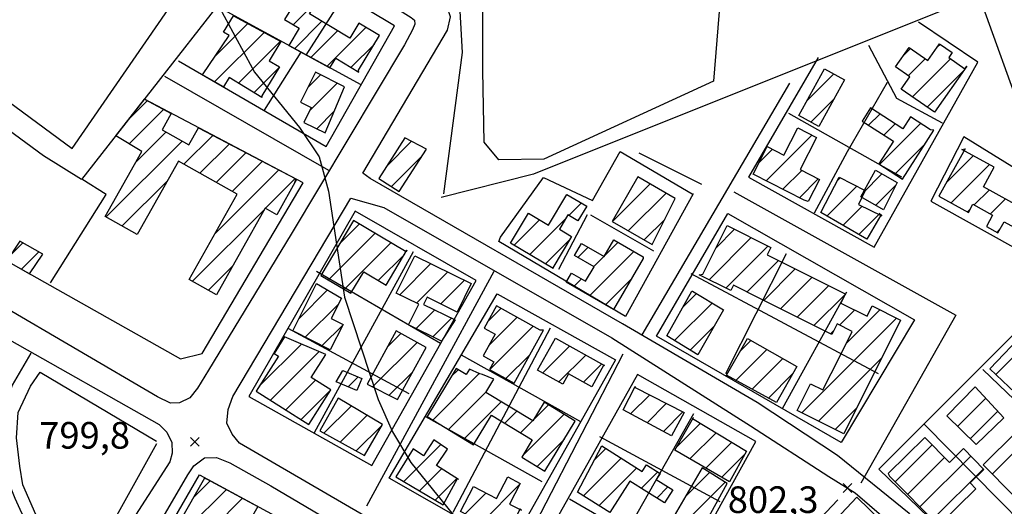
# Model space of a CAD drawing. Extents: x 346926 to 355057, y 6362477 to 6369521.
# Drawn here: x 349157 to 349434, y 6365534 to 6365672 of the extents above; entities that cross this region are included whole.
import ezdxf

# ---------------------------------------------------------------- set-up
doc = ezdxf.new("R2010")
doc.units = 0
doc.header["$MEASUREMENT"] = 0
doc.linetypes.add('T01', pattern=[10000, 10000])
for name, color, linetype in [('ACHURADO_CONSTRUCCION', 9, 'CONTINUOUS'), ('AREAS_VERDES', 62, 'CONTINUOUS'), ('CAMINO_PRINCIPAL', 1, 'CONTINUOUS'), ('CONSTRUCCION', 243, 'CONTINUOUS'), ('COTAS_DE_ELEVACION', 7, 'CONTINUOUS'), ('CURVA_DE_NIVEL_INDICE', 23, 'CONTINUOUS'), ('HUELLA', 222, 'CONTINUOUS'), ('SUBDIVISION_PREDIAL', 171, 'CONTINUOUS')]:
    doc.layers.add(name, color=color, linetype=linetype)

# ---------------------------------------------------------------- blocks, each defined once
blk = doc.blocks.new('COD010', base_point=(349873.95, 6367703.79))
at = {"layer": 'COTAS_DE_ELEVACION'}
for p, q in [((349872.7, 6367702.54), (349875.2, 6367705.04)), ((349872.7, 6367705.04), (349875.2, 6367702.54))]:
    blk.add_line(p, q, dxfattribs=at)

msp = doc.modelspace()

# ---------------------------------------------------------------- linework, layer by layer
at = {"layer": 'ACHURADO_CONSTRUCCION', "linetype": 'T01'}
for points in [[(349233.82, 6365670.16), (349240.76, 6365677.1)], [(349211.74, 6365661.21), (349221.03, 6365670.51)], [(349234.13, 6365663.4), (349241.88, 6365671.15)], [(349243.29, 6365658.42), (349254.27, 6365669.4)], [(349211.65, 6365654.06), (349225.61, 6365668.02)], [(349238.71, 6365660.91), (349246.29, 6365668.49)], [(349218.34, 6365653.68), (349230.19, 6365665.53)], [(349250.12, 6365658.17), (349256.65, 6365664.7)], [(349415.36, 6365664.02), (349416.04, 6365664.69)], [(349405.56, 6365661.29), (349407.74, 6365663.46)], [(349407.09, 6365655.75), (349411.89, 6365660.55)], [(349408.26, 6365649.85), (349419.01, 6365660.6)], [(349222.75, 6365651.02), (349229.68, 6365657.95)], [(349237.92, 6365652.51), (349241.46, 6365656.05)], [(349378.48, 6365648.67), (349386.11, 6365656.29)], [(349412.42, 6365646.94), (349422.76, 6365657.27)], [(349238.47, 6365645.99), (349246.19, 6365653.7)], [(349187.56, 6365643.66), (349192.64, 6365648.74)], [(349379.59, 6365642.71), (349386.21, 6365649.32)], [(349187.56, 6365636.6), (349197.25, 6365646.29)], [(349240.42, 6365640.86), (349245.33, 6365645.78)], [(349395.92, 6365641.83), (349399.08, 6365645)], [(349399.02, 6365630.8), (349410.55, 6365642.33)], [(349400.23, 6365639.08), (349403.39, 6365642.24)], [(349189.43, 6365631.39), (349197.97, 6365639.93)], [(349203, 6365630.82), (349211.14, 6365638.97)], [(349367.05, 6365626.17), (349379.93, 6365639.05)], [(349181.08, 6365615.97), (349202.49, 6365637.39)], [(349207.52, 6365628.28), (349215.78, 6365636.53)], [(349260.05, 6365630.21), (349267.15, 6365637.31)], [(349403.34, 6365628.05), (349411.76, 6365636.47)], [(349212.05, 6365625.73), (349220.41, 6365634.09)], [(349364.91, 6365631.1), (349368.87, 6365635.05)], [(349417.87, 6365625.69), (349425.41, 6365633.23)], [(349216.58, 6365623.19), (349225.04, 6365631.65)], [(349261.45, 6365624.53), (349269.98, 6365633.06)], [(349419.18, 6365619.93), (349429.97, 6365630.72)], [(349211.72, 6365611.26), (349229.68, 6365629.21)], [(349371.74, 6365623.78), (349377.06, 6365629.11)], [(349394.36, 6365622.8), (349399.67, 6365628.11)], [(349185.61, 6365613.43), (349198.36, 6365626.18)], [(349225.96, 6365618.42), (349234.31, 6365626.78)], [(349323.72, 6365614.67), (349334.34, 6365625.28)], [(349376.42, 6365621.39), (349381.74, 6365626.71)], [(349387.22, 6365626.31), (349387.93, 6365627.01)], [(349397.87, 6365619.23), (349403.69, 6365625.06)], [(349328.21, 6365612.09), (349338.83, 6365622.7)], [(349384.17, 6365616.19), (349392.61, 6365624.63)], [(349425.68, 6365619.36), (349429.88, 6365623.56)], [(349311.44, 6365616.38), (349314.98, 6365619.92)], [(349430.24, 6365616.85), (349434.45, 6365621.05)], [(349205.39, 6365597.86), (349225.76, 6365618.22)], [(349388.65, 6365613.6), (349394.05, 6365618.99)], [(349393.14, 6365611.01), (349398.84, 6365616.72)], [(349423.74, 6365617.42), (349424.54, 6365618.22)], [(349246.77, 6365608.3), (349252.47, 6365614)], [(349296.02, 6365608.02), (349303.2, 6365615.21)], [(349300.44, 6365605.38), (349310.6, 6365615.53)], [(349332.7, 6365609.51), (349338.49, 6365615.29)], [(349243.75, 6365598.21), (349256.91, 6365611.37)], [(349352.94, 6365607.32), (349358.12, 6365612.5)], [(349432.09, 6365611.63), (349432.81, 6365612.35)], [(349154.18, 6365605.23), (349157.6, 6365608.65)], [(349248.18, 6365595.57), (349261.35, 6365608.73)], [(349304.87, 6365602.73), (349311.64, 6365609.5)], [(349321.55, 6365605.08), (349325.33, 6365608.85)], [(349350.95, 6365598.26), (349362.84, 6365610.15)], [(349157.24, 6365601.22), (349162.12, 6365606.11)], [(349257.74, 6365598.06), (349265.12, 6365605.43)], [(349313.99, 6365604.58), (349316.86, 6365607.46)], [(349317.34, 6365593.79), (349329.8, 6365606.26)], [(349355.67, 6365595.9), (349367.56, 6365607.79)], [(349263.79, 6365594.01), (349272.6, 6365602.81)], [(349318.46, 6365601.99), (349321.33, 6365604.86)], [(349361.63, 6365594.8), (349370.55, 6365603.71)], [(349209.92, 6365595.31), (349216.71, 6365602.1)], [(349268.53, 6365591.67), (349277.33, 6365600.48)], [(349366.35, 6365592.44), (349375.26, 6365601.36)], [(349275.37, 6365591.45), (349282.06, 6365598.14)], [(349312.86, 6365596.39), (349314.99, 6365598.52)], [(349321.81, 6365591.2), (349328.93, 6365598.32)], [(349371.06, 6365590.09), (349379.98, 6365599)], [(349235.43, 6365587.35), (349243.47, 6365595.39)], [(349343.51, 6365590.47), (349347.42, 6365594.38)], [(349375.78, 6365587.73), (349384.69, 6365596.65)], [(349341.25, 6365581.14), (349351.84, 6365591.72)], [(349380.49, 6365585.38), (349389.26, 6365594.14)], [(349237.2, 6365582.05), (349246.48, 6365591.33)], [(349268.43, 6365584.5), (349273.68, 6365589.76)], [(349288.54, 6365586.42), (349292.35, 6365590.23)], [(349387.69, 6365585.5), (349391.93, 6365589.74)], [(349389.66, 6365580.4), (349399.07, 6365589.81)], [(349273.16, 6365582.17), (349278.42, 6365587.42)], [(349288.86, 6365579.67), (349296.89, 6365587.7)], [(349377.1, 6365560.77), (349403.78, 6365587.45)], [(349241.9, 6365579.68), (349247.84, 6365585.61)], [(349289.2, 6365572.94), (349301.43, 6365585.16)], [(349345.63, 6365578.45), (349352.48, 6365585.29)], [(349385.21, 6365583.02), (349386.16, 6365583.97)], [(349256.13, 6365568.06), (349268.69, 6365580.63)], [(349260.38, 6365579.39), (349264.13, 6365583.14)], [(349359.71, 6365578.13), (349362.72, 6365581.14)], [(349431.74, 6365571.54), (349442.06, 6365581.85)], [(349224.23, 6365568.29), (349236.1, 6365580.16)], [(349227.36, 6365564.35), (349241.07, 6365578.05)], [(349304.07, 6365571.98), (349311.67, 6365579.59)], [(349358.54, 6365569.89), (349367.25, 6365578.6)], [(349293.74, 6365570.41), (349300.46, 6365577.13)], [(349308.61, 6365569.46), (349316.22, 6365577.06)], [(349363.12, 6365567.39), (349371.78, 6365576.06)], [(349381.82, 6365558.41), (349399.48, 6365576.08)], [(349260.83, 6365565.69), (349267.49, 6365572.35)], [(349278.42, 6365571.08), (349280.24, 6365572.9)], [(349315.62, 6365569.39), (349320.76, 6365574.54)], [(349231.68, 6365561.6), (349240.05, 6365569.96)], [(349249.26, 6365568.07), (349252.07, 6365570.87)], [(349273.13, 6365558.72), (349286.2, 6365571.8)], [(349367.69, 6365564.9), (349374.5, 6365571.71)], [(349430.77, 6365543.46), (349458.98, 6365571.67)], [(349236, 6365558.85), (349244.36, 6365567.21)], [(349277.52, 6365556.04), (349288.15, 6365566.67)], [(349281.91, 6365553.36), (349292.41, 6365563.86)], [(349328.87, 6365560.44), (349334.23, 6365565.8)], [(349421.01, 6365556.99), (349428.9, 6365564.88)], [(349242.45, 6365555.03), (349250.1, 6365562.68)], [(349293.43, 6365557.81), (349296.8, 6365561.18)], [(349301.43, 6365558.73), (349305.72, 6365563.02)], [(349333.48, 6365557.97), (349338.91, 6365563.41)], [(349338.09, 6365555.51), (349343.6, 6365561.02)], [(349386.53, 6365556.06), (349392.42, 6365561.95)], [(349424.58, 6365553.48), (349432.3, 6365561.21)], [(349247.01, 6365552.51), (349254.54, 6365560.04)], [(349297.82, 6365555.13), (349301.19, 6365558.5)], [(349298.35, 6365548.59), (349310.11, 6365560.35)], [(349251.56, 6365550), (349258.84, 6365557.27)], [(349341.9, 6365551.18), (349348.55, 6365557.83)], [(349302.49, 6365545.66), (349310.2, 6365553.37)], [(349345.56, 6365547.77), (349352.95, 6365555.16)], [(349264.92, 6365541.41), (349275.35, 6365551.84)], [(349318.67, 6365547.47), (349321.91, 6365550.71)], [(349350.03, 6365545.17), (349357.35, 6365552.49)], [(349403.37, 6365541.34), (349413.78, 6365551.75)], [(349315.61, 6365537.34), (349326.22, 6365547.95)], [(349354.5, 6365542.57), (349361.06, 6365549.13)], [(349406.88, 6365537.77), (349417.28, 6365548.18)], [(349410.38, 6365534.21), (349424.73, 6365548.56)], [(349269.36, 6365538.78), (349275.62, 6365545.04)], [(349319.92, 6365534.58), (349330.54, 6365545.2)], [(349413.89, 6365530.65), (349428.24, 6365544.99)], [(349205.85, 6365537.12), (349210.36, 6365541.63)], [(349273.8, 6365536.15), (349279.92, 6365542.26)], [(349331.89, 6365539.48), (349336.5, 6365544.08)], [(349344.27, 6365537.07), (349351.12, 6365543.92)], [(349204.19, 6365528.39), (349214.95, 6365539.14)], [(349286.89, 6365529.84), (349297.58, 6365540.53)], [(349336.2, 6365536.72), (349339.37, 6365539.89)], [(349337.53, 6365523.25), (349355.47, 6365541.2)], [(349211.44, 6365528.56), (349219.53, 6365536.66)], [(349282.24, 6365532.26), (349288.11, 6365538.12)]]:
    msp.add_lwpolyline(points, dxfattribs=at)
at = {"layer": 'AREAS_VERDES'}
msp.add_polyline3d([(349195.3, 6365551.98, 800.140015), (349176.912623, 6365519.071743, 799.169983), (349167.522998, 6365525.71508, 799.169983), (349161.312967, 6365532.091982, 799.169983), (349157.655004, 6365540.491901, 799.169983), (349156.784002, 6365545.704603, 799.169983), (349155.796268, 6365553.713004, 799.169983), (349156.31, 6365560.85, 799.169983), (349159.794986, 6365568.309032, 799.169983), (349162.481428, 6365572.23738, 800.130005), (349195.29, 6365552.81, 800.130005)], dxfattribs=at)
at = {"layer": 'CAMINO_PRINCIPAL'}
for points in [[(349708.85, 6365759.81, 809.340027), (349677.46, 6365727.63, 808.47998), (349631.4, 6365678.61, 806.349976), (349590.31, 6365635.49, 805.710022), (349555.19, 6365599.76, 805.090027), (349518.08, 6365560.68, 804.799988), (349514.09, 6365557.64, 805.73999), (349474.75, 6365515.87, 803.119995), (349450.33, 6365491.93, 802.859985), (349449.58, 6365491.59, 802.909973), (349443.52, 6365496.56, 802.909973), (349407.34, 6365532.35, 803.599976), (349387.13, 6365548.73, 803.940002), (349364.549314, 6365563.643336, 803.619995), (349326.59, 6365585.83, 802.890015), (349255.47, 6365626.85, 801.820007), (349253.45, 6365628.34, 801.75), (349277.24, 6365668.64, 801.75), (349278.122149, 6365672.418177, 801.75), (349277.240655, 6365674.835671, 801.75), (349274.958291, 6365676.877423, 801.75), (349231.231875, 6365699.374426, 802.530029)], [(349227.314594, 6365694.062055, 802.219971), (349264.768139, 6365673.613437, 802.219971), (349267.052889, 6365672.206959, 802.219971), (349267.940581, 6365671.441179, 802.219971), (349268.063511, 6365670.297192, 802.219971), (349267.421679, 6365668.774998, 802.219971), (349265.115472, 6365664.464006, 801.960022), (349233.25, 6365611.12, 800.039978), (349209.95, 6365572.82, 799.52002), (349206.865662, 6365567.745452, 799.52002), (349204.692399, 6365564.958626, 799.52002), (349201.76105, 6365563.572362, 799.52002), (349199.216135, 6365563.455167, 799.52002), (349195.533375, 6365565.248233, 799.26001), (349128.11, 6365604.73, 799.26001), (349084.48, 6365629.44, 799.539978), (349065.507985, 6365641.503064, 799.580017)], [(349062.044617, 6365636.915563, 799.580017), (349153.9, 6365581.38, 800.109985), (349196.013175, 6365557.495913, 800.809998), (349198.167841, 6365555.327599, 800.809998), (349199.556314, 6365552.399914, 800.809998), (349199.672092, 6365549.350103, 800.809998), (349199.026922, 6365546.938526, 801.099976), (349174.642719, 6365508.996595, 798.549988), (349147.76, 6365465.85, 798.320007), (349129.43, 6365433.78, 797.900024)], [(349135.96, 6365433.66, 797.900024), (349159.06, 6365465.94, 799.51001), (349204.10197, 6365543.234213, 801.299988), (349205.765392, 6365545.768902, 801.299988), (349208.827301, 6365548.044058, 801.299988), (349212.135547, 6365548.158294, 801.299988), (349215.92, 6365546.64, 801.340027), (349227.52, 6365540.21, 801.340027), (349338.49, 6365474.62, 802.539978), (349393.47, 6365443.5, 802.650024), (349399.02, 6365439.53, 802.650024), (349399.06, 6365434.02, 803.070007), (349361.69, 6365397.61, 801.340027), (349329.82, 6365363.75, 800.190002), (349283.99, 6365316.74, 799.929993), (349245.14, 6365275.14, 799.390015), (349187.86, 6365216.17, 798.320007), (349142.29, 6365167.83, 797.599976), (349103.19, 6365126.89, 796.299988), (349052.39, 6365073.66, 795.02002), (348974.57, 6364995.38, 794.869995), (348909.81, 6364927.64, 793.880005)]]:
    msp.add_polyline3d(points, dxfattribs=at)
msp.add_polyline3d([(349403.728115, 6365444.753991, 802.099976), (349395.43, 6365449.03, 802.099976), (349315.23, 6365495.99, 802.140015), (349218.639124, 6365552.198907, 801.039978), (349216.613111, 6365554.747892, 801.039978), (349215.08, 6365557.83, 801.039978), (349215.49434, 6365561.740348, 801.039978), (349216.78, 6365565.36, 801.039978), (349249.99, 6365621.29, 801.940002), (349259.3, 6365618.69, 801.940002), (349323.558145, 6365581.861633, 802.929993), (349362.597354, 6365557.136801, 804.219971), (349384.719572, 6365542.822425, 804.51001), (349392.119743, 6365538.185673, 804.51001), (349400.236195, 6365531.293157, 804.51001), (349408.860581, 6365524.144558, 804.51001), (349422.802538, 6365510.11429, 804.940002), (349443.81, 6365491.38, 804.27002), (349444.607457, 6365489.4466, 804.27002), (349444.34, 6365487.54, 804.27002)], close=True, dxfattribs=at)
at = {"layer": 'CONSTRUCCION', "linetype": 'T01'}
for points in [[(349252.2, 6365657.34, 804.61), (349258.09, 6365667.09, 804.61), (349252.27, 6365670.61, 804.61), (349249.73, 6365666.41, 804.61), (349238.42, 6365673.23, 804.61), (349242.46, 6365679.91, 804.61), (349232.38, 6365686, 804.58), (349228.6, 6365679.75, 804.58), (349234.23, 6365676.35, 804.58), (349231.38, 6365671.63, 804.08), (349235.45, 6365669.18, 804.08), (349232.52, 6365664.27, 804.15), (349244.09, 6365657.99, 804.9), (349245.78, 6365660.79, 804.9), (349252.32, 6365656.84, 804.9), (349252.2, 6365657.34, 804.61)], [(349224.96, 6365649.69, 803.91), (349215.71, 6365655.26, 803.91), (349214.12, 6365652.62, 803.91), (349208.23, 6365656.04, 803.91), (349215.73, 6365667.11, 803.94), (349214.14, 6365668.06, 803.94), (349216.95, 6365672.72, 803.94), (349230.3, 6365665.47, 803.94), (349227.05, 6365660.03, 803.94), (349229.9, 6365658.31, 803.94), (349224.99, 6365650.16, 803.99), (349224.96, 6365649.69, 803.91)], [(349423.63, 6365658.52, 806.03), (349414.5, 6365645.48, 806.03), (349405.13, 6365652.04, 806.03), (349407.52, 6365655.45, 806.03), (349403.46, 6365658.29, 806.03), (349407.3, 6365663.77, 806.03), (349412.59, 6365660.06, 806.03), (349415.9, 6365664.79, 806.03), (349419.43, 6365662.33, 806.03), (349418.48, 6365660.97, 806.03), (349423.04, 6365657.78, 806.03), (349423.63, 6365658.52, 806.03)], [(349248.23, 6365652.69, 804.84), (349240.03, 6365656.76, 804.19), (349235.84, 6365648.31, 804.83), (349238.88, 6365646.81, 804.83), (349236.82, 6365642.65, 804.83), (349242.78, 6365639.69, 804.83), (349248.23, 6365652.69, 804.84)], [(349381.87, 6365641.45, 805.47), (349376.22, 6365644.56, 805.47), (349383.48, 6365657.74, 805.47), (349389.13, 6365654.63, 805.47), (349381.87, 6365641.45, 805.47)], [(349234.71, 6365626.56, 803.94), (349229.17, 6365616.62, 803.94), (349225.89, 6365618.46, 803.94), (349212.18, 6365594.04, 803.94), (349204.48, 6365598.37, 803.94), (349217.98, 6365622.4, 803.94), (349201.45, 6365631.69, 803.94), (349189.86, 6365611.04, 803.94), (349180.84, 6365616.1, 803.94), (349191.15, 6365634.46, 803.94), (349183.79, 6365638.84, 803.94), (349191.85, 6365649.16, 801.94), (349199.45, 6365645.12, 803.94), (349196.88, 6365640.54, 803.94), (349204.41, 6365636.31, 803.94), (349207.09, 6365641.1, 803.94), (349234.49, 6365626.68, 804.23), (349234.07, 6365625.35, 803.94), (349234.71, 6365626.56, 803.94)], [(349413.33, 6365640.55, 805.87), (349407.68, 6365644.16, 805.87), (349405.57, 6365640.85, 805.87), (349396.41, 6365646.7, 805.87), (349394.06, 6365643.02, 805.87), (349402.91, 6365637.37, 805.87), (349398.8, 6365630.94, 805.87), (349405.5, 6365626.67, 806.29), (349414.32, 6365640.47, 806.28), (349413.33, 6365640.55, 805.87)], [(349377.71, 6365620.73, 805.4), (349363.36, 6365628.06, 805.4), (349367.33, 6365635.84, 805.4), (349372.06, 6365633.42, 805.4), (349375.97, 6365641.07, 805.4), (349381.25, 6365638.38, 805.4), (349376.63, 6365629.33, 805.4), (349382.06, 6365626.55, 805.4), (349378.89, 6365620.33, 805.4), (349377.71, 6365620.73, 805.4)], [(349265.26, 6365638.31, 804.83), (349257.88, 6365626.83, 804.31), (349263.6, 6365623.15, 804.31), (349271.3, 6365635.12, 804.6), (349265.26, 6365638.31, 804.83)], [(349423.08, 6365635.16, 806.62), (349415.74, 6365621.82, 806.62), (349424.02, 6365617.27, 806.62), (349425.29, 6365619.58, 806.62), (349430.86, 6365616.51, 806.5), (349429.09, 6365613.28, 806.49), (349432.34, 6365611.49, 806.41), (349434.06, 6365614.62, 806.41), (349437, 6365613, 806.41), (349439.81, 6365618.1, 806.41), (349428.27, 6365624.45, 806.38), (349431.32, 6365629.98, 806.35), (349422.15, 6365635.02, 806.34), (349423.08, 6365635.16, 806.62)], [(349403.99, 6365625.65, 806.19), (349400.11, 6365617.94, 806.19), (349393.71, 6365621.62, 806.19), (349397.87, 6365629.14, 806.19), (349403.99, 6365625.65, 806.19)], [(349341.44, 6365621.2, 805.28), (349330.92, 6365627.25, 805.28), (349323.69, 6365614.69, 804.86), (349334.95, 6365608.22, 805.57), (349341.44, 6365621.2, 805.28)], [(349399.37, 6365616.44, 805.63), (349395.38, 6365609.72, 805.62), (349382.43, 6365617.19, 805.62), (349387.66, 6365627.15, 805.62), (349394.91, 6365623.45, 805.62), (349393.02, 6365619.48, 805.62), (349399.65, 6365616.33, 805.62), (349398.84, 6365616.92, 805.63), (349399.37, 6365616.44, 805.63)], [(349307.08, 6365601.41, 804.25), (349295.02, 6365608.62, 804.25), (349300.07, 6365617.08, 804.25), (349305.76, 6365613.68, 804.25), (349310.93, 6365622.34, 804.25), (349316.48, 6365619.02, 804.25), (349313.99, 6365614.86, 804.25), (349311.19, 6365616.53, 804.25), (349308.79, 6365612.5, 804.25), (349312.21, 6365610.46, 804.25), (349306.95, 6365601.66, 804.25), (349307.08, 6365601.41, 804.25)], [(349265.65, 6365606.18, 804.56), (349250.76, 6365615.02, 804.56), (349241.55, 6365599.51, 804.17), (349250.07, 6365594.45, 804.16), (349253.65, 6365600.49, 804.16), (349259.96, 6365596.74, 804.16), (349265.81, 6365606.6, 804.16), (349265.65, 6365606.18, 804.56)], [(349349.22, 6365599.87, 804.95), (349356.05, 6365613.54, 804.95), (349368.36, 6365607.39, 805.16), (349367.33, 6365605.32, 805.17), (349373.37, 6365602.3, 805.65), (349374.47, 6365601.75, 805.71), (349389.35, 6365594.32, 806.02), (349388.04, 6365591.68, 806.02), (349395.46, 6365587.97, 806.02), (349396.92, 6365590.88, 806.02), (349404.89, 6365586.9, 806.02), (349388.89, 6365554.88, 806.02), (349375.81, 6365561.41, 806.02), (349379.57, 6365568.94, 806.02), (349383.06, 6365567.2, 806.02), (349387.71, 6365576.49, 806.02), (349391.31, 6365583.7, 806.02), (349387.08, 6365585.81, 806.02), (349385.59, 6365582.83, 806.01), (349365.45, 6365592.89, 806.01), (349357.8, 6365596.72, 806.01), (349357.05, 6365595.21, 806.01), (349348.18, 6365599.65, 806.01), (349349.22, 6365599.87, 804.95)], [(349156.78, 6365609.11, 802.87), (349153.06, 6365603.57, 802.34), (349159.5, 6365599.95, 802.34), (349163.27, 6365605.46, 802.72), (349156.78, 6365609.11, 802.87)], [(349332.39, 6365604.28, 804.26), (349324.05, 6365589.9, 804.27), (349310.73, 6365597.63, 804.27), (349312.19, 6365600.15, 804.27), (349316.17, 6365597.84, 804.27), (349318.55, 6365601.94, 804.27), (349313.06, 6365605.12, 804.27), (349315.03, 6365608.52, 804.27), (349321.4, 6365604.82, 804.27), (349324.14, 6365609.54, 804.27), (349332.41, 6365604.75, 804.27), (349332.39, 6365604.28, 804.26)], [(349275.53, 6365581, 804.28), (349266.31, 6365585.55, 804.28), (349269.18, 6365591.35, 804.27), (349262.82, 6365594.49, 804.26), (349268.05, 6365605.06, 804.24), (349283.94, 6365597.21, 804.21), (349279.97, 6365589.18, 804.19), (349271.51, 6365593.36, 804.19), (349270.5, 6365591.33, 804.18), (349279.38, 6365586.95, 804.16), (349275.53, 6365581, 804.28)], [(349247.39, 6365593.13, 804.08), (349244.46, 6365587.32, 803.99), (349247.84, 6365585.62, 803.91), (349244.25, 6365578.49, 803.83), (349233.66, 6365583.83, 803.83), (349240.38, 6365597.18, 803.82), (349247.39, 6365593.13, 804.08)], [(349346.33, 6365595.03, 804.52), (349355.04, 6365589.8, 804.52), (349347.82, 6365577.1, 804.52), (349339.03, 6365582.51, 804.9), (349346.08, 6365595.03, 804.52), (349346.33, 6365595.03, 804.52)], [(349303.37, 6365584.08, 804.03), (349291.06, 6365590.95, 804.03), (349287.56, 6365584.66, 804.03), (349290.68, 6365582.92, 804.03), (349287.28, 6365576.84, 804.03), (349290.33, 6365575.14, 804.03), (349289.12, 6365572.98, 804.03), (349296.01, 6365569.14, 804.03), (349304.32, 6365584.05, 804.17), (349303.37, 6365584.08, 804.03)], [(349263.18, 6365564.51, 803.76), (349271.26, 6365579.22, 803.76), (349262.83, 6365583.85, 803.76), (349254.59, 6365568.84, 803.76), (349263.18, 6365564.51, 803.76)], [(349447.07, 6365577.1, 806.11), (349440.08, 6365583.73, 806.13), (349430.04, 6365573.16, 806.29), (349437.18, 6365566.37, 806.29), (349447.07, 6365577.1, 806.11)], [(349231.38, 6365582.16, 803.83), (349228.43, 6365577.53, 803.82), (349229.64, 6365576.76, 803.81), (349223.35, 6365566.91, 803.93), (349238.16, 6365557.47, 803.93), (349244.37, 6365567.2, 803.62), (349238.86, 6365570.72, 803.62), (349243.01, 6365577.23, 802.72), (349231.38, 6365582.16, 803.83)], [(349321.32, 6365574.29, 803.93), (349317.89, 6365568.13, 803.93), (349311.35, 6365571.77, 803.93), (349309.72, 6365568.84, 803.93), (349302.65, 6365572.77, 803.93), (349307.68, 6365581.81, 803.93), (349321.47, 6365574.14, 803.94), (349321.32, 6365574.29, 803.93)], [(349361.75, 6365581.68, 805.38), (349375.71, 6365573.86, 805.38), (349369.98, 6365563.65, 805.38), (349355.83, 6365571.37, 805.38), (349361.75, 6365581.68, 805.38)], [(349247.8, 6365572.67, 803.24), (349253.17, 6365570.41, 803.2), (349251.75, 6365567.02, 803.19), (349245.92, 6365569.48, 803.19), (349247.8, 6365572.67, 803.24)], [(349286.39, 6365571.71, 804.37), (349283.46, 6365573.08, 804.37), (349282.51, 6365571.52, 804.37), (349279.72, 6365573.22, 804.37), (349271.5, 6365559.71, 804.37), (349284.59, 6365551.73, 803.92), (349289.68, 6365560.09, 803.95), (349301.11, 6365553.12, 803.95), (349298.17, 6365548.29, 804.58), (349304.69, 6365544.32, 804.58), (349313.28, 6365558.42, 804.58), (349304.49, 6365563.77, 804.58), (349301.26, 6365558.46, 803.43), (349288.05, 6365566.51, 804.04), (349290.32, 6365570.23, 804.04), (349287.16, 6365571.55, 804.37), (349286.39, 6365571.71, 804.37)], [(349456.26, 6365573.9, 808.33), (349428.15, 6365546.11, 807.35), (349436.82, 6365537.35, 807.35), (349444.57, 6365545.01, 808.3), (349447.15, 6365542.4, 808.13), (349468.68, 6365563.69, 807.74), (349456.26, 6365573.9, 808.33)], [(349330.14, 6365567.89, 804.67), (349343.91, 6365560.86, 804.98), (349340.39, 6365554.28, 804.98), (349326.73, 6365561.58, 804.98), (349330.14, 6365568.14, 804.67), (349330.14, 6365567.89, 804.67)], [(349426.26, 6365551.83, 806.36), (349417.99, 6365559.95, 806.36), (349425.95, 6365568.07, 806.36), (349434, 6365559.37, 806.36), (349426.26, 6365551.83, 806.36)], [(349246.43, 6365564.86, 803.76), (349241.25, 6365555.69, 803.76), (349253.84, 6365548.74, 803.76), (349258.93, 6365557.43, 803.76), (349246.43, 6365564.86, 803.76)], [(349346.33, 6365559.17, 804.45), (349361.52, 6365549.96, 804.45), (349356.74, 6365541.27, 804.45), (349341.35, 6365550.21, 804.45), (349346.58, 6365559.42, 804.45), (349346.33, 6365559.17, 804.45)], [(349280.34, 6365541.99, 803.32), (349274.2, 6365545.95, 803.32), (349277.28, 6365550.54, 803.32), (349273.45, 6365553.11, 803.32), (349270.47, 6365548.66, 803.32), (349267.63, 6365550.57, 803.32), (349262.67, 6365542.74, 803.32), (349276.02, 6365534.83, 803.32), (349280.1, 6365542.24, 803.32), (349280.34, 6365541.99, 803.32)], [(349401.84, 6365542.89, 805.86), (349415.56, 6365528.95, 806.26), (349426.13, 6365539.35, 806.26), (349424.52, 6365540.98, 806.26), (349428.42, 6365544.81, 806.26), (349422.66, 6365550.67, 806.26), (349418.68, 6365546.76, 806.26), (349411.73, 6365553.83, 806.26), (349401.4, 6365543.65, 806.26), (349401.84, 6365542.89, 805.86)], [(349320.76, 6365551.44, 804.79), (349332.07, 6365544.22, 804.79), (349333.29, 6365546.14, 804.79), (349337.16, 6365543.66, 804.79), (349336.09, 6365541.98, 804.79), (349340.71, 6365539.03, 804.79), (349338.36, 6365535.34, 804.79), (349333.45, 6365538.48, 804.79), (349328.67, 6365541.53, 804.79), (349322.98, 6365532.63, 804.42), (349313.91, 6365538.42, 804.37), (349320.76, 6365551.44, 804.79)], [(349349.04, 6365545.22, 804.97), (349336.53, 6365523.84, 804.42), (349344.21, 6365519.33, 805.16), (349356.06, 6365540.83, 804.96), (349349.04, 6365545.22, 804.97)], [(349209.32, 6365542.19, 802.91), (349223.82, 6365534.34, 802.28), (349218.35, 6365524.87, 802.91), (349210.66, 6365528.98, 802.89), (349208.63, 6365526.06, 802.87), (349201.65, 6365529.73, 802.87), (349208.87, 6365542.43, 802.87), (349209.32, 6365542.19, 802.91)], [(349297.78, 6365533.73, 804.11), (349293.87, 6365526.21, 804.11), (349280.94, 6365532.93, 804.11), (349284.59, 6365539.95, 804.11), (349291.04, 6365536.6, 804.11), (349294.22, 6365542.71, 804.11), (349297.76, 6365540.87, 804.11), (349294.72, 6365535.02, 804.11), (349298.08, 6365533.27, 804.11), (349297.78, 6365533.73, 804.11)]]:
    msp.add_polyline3d(points, dxfattribs=at)
at = {"layer": 'CURVA_DE_NIVEL_INDICE', "elevation": 800}
msp.add_lwpolyline([(349213.14, 6365674.84), (349222.85, 6365656.83), (349235.53, 6365641.22), (349241.11, 6365632.91), (349243.7, 6365623.24), (349248.2, 6365593.36), (349257.71, 6365564.53), (349261.8, 6365555.37), (349266.89, 6365546.73), (349292.24, 6365515.52), (349308, 6365489.58), (349316.18, 6365471.1), (349319.32, 6365455.07), (349321.6, 6365451.76), (349326.52, 6365432.24), (349327.24, 6365430.79), (349352.22, 6365355.75), (349356.31, 6365346.59), (349356.7, 6365296.46)], dxfattribs=at)
at = {"layer": 'HUELLA'}
for points in [[(349093.977778, 6365692.571458, 799.336121), (349171.474452, 6365635.276493, 800.869385), (349204.01286, 6365682.43717, 800.785156), (349205.287747, 6365694.81105, 800.785156), (349232.518226, 6366000, 802.722717)], [(349380.289621, 6366000, 802.453186), (349352.18956, 6365654.232507, 802.453186), (349304.436786, 6365632.315218, 802.453186), (349291.760165, 6365632.065328, 802.453186), (349287.602424, 6365637.058197, 802.444763), (349287.200908, 6365657.180434, 802.242554), (349287.238976, 6365680.694556, 801.610718), (349285.336511, 6365699.77224, 801.400146), (349277.927188, 6365715.18899, 801.307434), (349271.183511, 6365722.668297, 801.307434), (349263.426019, 6365722.789593, 801.307434), (349255.396256, 6365718.881951, 801.307434), (349247.873473, 6365714.464118, 801.307434), (349223.498219, 6365697.369119, 801.130554), (349208.633803, 6365679.652525, 801.130554), (349203.928032, 6365673.977451, 800.852539)], [(349243.863592, 6365629.097535, 801.26001), (349197.653525, 6365655.577352, 801.26001)], [(349332.13, 6365582.7, 802.340027), (349373.76, 6365653.74, 803.830017)], [(349348.88, 6365625.12, 802.26001), (349331.23, 6365634, 802.26001)], [(349357.93, 6365623.02, 802.539978), (349420.46, 6365588.28, 803.23999), (349393.71, 6365540.93, 802.299988)], [(349290.32, 6365600.57, 801.669983), (349254.43, 6365534.42, 800.429993)], [(349176, 6365515.39, 799.469971), (349161.87, 6365524.46, 799.469971), (349160.406201, 6365527.775567, 799.469971), (349157.370518, 6365532.48843, 799.469971), (349155.477449, 6365536.561581, 799.469971), (349153.19, 6365542.27, 799.830017), (349151.727074, 6365554.237, 799.830017), (349151.746148, 6365559.319195, 799.830017), (349152.651961, 6365563.381501, 800.440002), (349154.707063, 6365568.582863, 800.440002), (349159.95, 6365577.59, 800.440002)], [(349326.65, 6365577.31, 801.869995), (349292.03, 6365510.17, 800.570007)], [(349387.22, 6365536.2, 800.840027), (349342.15, 6365488.53, 800.609985)]]:
    msp.add_polyline3d(points, dxfattribs=at)
at = {"layer": 'SUBDIVISION_PREDIAL'}
for points in [[(349276.226729, 6365622.455272, 804.264404), (349281.518599, 6365662.31241, 803.843201), (349279.96799, 6365689.178434, 803.270325), (349273.106698, 6365715.263126, 803.270325), (349264.135215, 6365719.991942, 803.270325), (349253.960177, 6365721.482975, 803.270325), (349246.955743, 6365716.608393, 803.270325), (349234.528804, 6365703.845515, 803.270325), (349174.185229, 6365626.533561, 803.649414), (349163.39853, 6365633.256525, 802.385742), (349096.471251, 6365682.516336, 802.015076), (349051.745939, 6365623.274157, 800.844116), (349044.482059, 6365623.263233, 800.793579), (349027.958231, 6365633.293217, 800.262817), (348945.866199, 6365686.411417, 799.866882), (348926.240128, 6365697.430017, 799.866882), (348916.957753, 6365705.02844, 799.858459), (348895.313499, 6365722.025352, 797.583862), (348892.979765, 6365723.522087, 797.583862)], [(349201.433518, 6365659.980822, 802.43634), (349243.070438, 6365635.833483, 802.43634), (349262.345085, 6365669.885015, 802.43634), (349225.681553, 6365691.847425, 802.43634)], [(349248.077625, 6365678.431595, 802.983887), (349237.371395, 6365661.634068, 802.941772)], [(349440.480568, 6365589.323542, 805.325867), (349438.82441, 6365596.057332, 805.57019), (349439.257245, 6365599.787406, 806.092468), (349439.924798, 6365642.598284, 805.738647), (349427.036563, 6365678.375504, 805.738647), (349301.478749, 6365628.027883, 805.519653), (349275.486376, 6365621.425712, 804.685608)], [(349252.902565, 6365653.203398, 802.225708), (349212.104467, 6365675.469258, 800.01001)], [(349381.731387, 6365660.904648, 805.283752), (349362.113487, 6365627.193222, 803.556763), (349397.509224, 6365607.42249, 804.34021), (349426.650488, 6365659.591029, 804.904663), (349409.93807, 6365670.933688, 804.77832)], [(349395.865095, 6365664.397318, 805.258484), (349403.771361, 6365649.497847, 805.250061), (349416.593067, 6365642.476676, 804.635071)], [(349235.963434, 6365662.398342, 801.838196), (349225.588741, 6365646.070932, 801.450684)], [(349401.14831, 6365653.844325, 804.045349), (349389.870464, 6365634.337661, 804.677185), (349380.577014, 6365617.069208, 804.348633)], [(349072.433913, 6365650.676998, 800.245972), (349140.772458, 6365610.481261, 800.3302), (349202.078637, 6365575.996807, 801.197937), (349208.136423, 6365577.46951, 801.20636), (349236.598067, 6365625.564789, 802.040344), (349191.847258, 6365649.162084, 801.93927)], [(349405.230869, 6365627.197373, 805.292175), (349373.4217, 6365645.178035, 805.292175)], [(349439.450997, 6365628.210264, 806.151489), (349422.758823, 6365638.538357, 806.151489), (349413.482243, 6365620.424431, 805.191101), (349440.156656, 6365605.556607, 805.982971)], [(349165.381497, 6365597.433494, 800.59137), (349181.11833, 6365622.272046, 802.545837), (349174.236561, 6365626.596571, 802.545837)], [(349308.60707, 6365601.271811, 803.464111), (349316.669973, 6365616.655237, 803.464111)], [(349335.390407, 6365606.367126, 803.54834), (349317.687477, 6365616.506134, 803.54834)], [(349239.776411, 6365555.256489, 801.526489), (349267.673632, 6365606.216378, 802.739624)], [(349372.69004, 6365605.579951, 804.357056), (349355.610838, 6365571.749409, 802.739624)], [(349275.292148, 6365580.315774, 803.042847), (349240.393353, 6365600.603784, 801.989807)], [(349398.72822, 6365571.75356, 804.087524), (349345.916825, 6365599.977353, 802.882813)], [(349389.645869, 6365594.749573, 804.550842), (349371.532293, 6365561.913605, 803.615723)], [(349266.445029, 6365566.101015, 801.374817), (349232.343946, 6365584.54398, 801.197937)], [(349306.148873, 6365584.645581, 802.065613), (349278.778962, 6365532.681121, 801.728638)], [(349314.791641, 6365558.257684, 802.074097), (349281.190875, 6365577.048834, 802.655334)], [(349428.124484, 6365573.009681, 805.33429), (349441.571348, 6365560.080201, 807.061279)], [(349303.970249, 6365541.297433, 802.714294), (349271.140202, 6365559.596293, 802.225708)], [(349318.28183, 6365510.453938, 802.259399), (349346.702986, 6365560.57835, 803.565186)], [(349460.364582, 6365508.010772, 804.500305), (349411.695012, 6365557.461329, 804.533997)], [(349354.047725, 6365535.687314, 803.304016), (349320.203548, 6365553.966183, 803.194519)], [(349311.674069, 6365536.543628, 803.54834), (349344.520987, 6365517.399296, 803.539917)]]:
    msp.add_polyline3d(points, dxfattribs=at)
for points in [[(349292.195421, 6365610.252147, 802.587952), (349304.28785, 6365627.068293, 803.278748), (349318.113564, 6365620.574396, 803.278748), (349325.953301, 6365634.430974, 803.278748), (349346.22867, 6365622.481906, 803.278748), (349346.482202, 6365622.486904, 803.278748), (349327.388237, 6365587.940001, 803.143982), (349291.711975, 6365609.05849, 802.158325)], [(349285.336073, 6365598.106504, 801.518066), (349251.214745, 6365617.564035, 804.028503), (349221.312884, 6365565.380503, 801.357971), (349255.941276, 6365545.932967, 801.543335)], [(349336.123058, 6365582.360715, 802.55426), (349356.231153, 6365616.927609, 803.624146), (349408.822756, 6365587.007874, 804.786743), (349388.207596, 6365552.430985, 803.801086)], [(349294.953949, 6365522.850316, 801.501221), (349260.832622, 6365542.307848, 801.501221), (349291.244922, 6365594.332281, 802.006653), (349324.588782, 6365575.705228, 802.183594)], [(349398.757633, 6365544.85755, 803.801086), (349441.528438, 6365587.652589, 806.109375), (349493.926766, 6365541.997076, 804.289673), (349449.705622, 6365495.621068, 803.767395)], [(349330.757912, 6365571.597814, 802.958618), (349301.616648, 6365519.429276, 802.284668), (349335.224162, 6365500.299937, 802.183594), (349364.10852, 6365552.632572, 803.118713)], [(349291.320659, 6365450.716132, 800.903076), (349189.680159, 6365510.963759, 800.582947), (349190.626807, 6365514.365639, 800.582947), (349207.387711, 6365543.236679, 801.138977), (349311.908825, 6365486.645777, 801.610718)], [(349441.977706, 6365488.871453, 803.219788), (349392.57453, 6365536.954261, 803.219788), (349350.354653, 6365491.970991, 802.630066), (349355.259495, 6365487.669493, 802.630066), (349369.825038, 6365478.148157, 802.99231), (349404.186404, 6365448.330443, 804.230713), (349441.237353, 6365487.841894, 803.034424)]]:
    msp.add_polyline3d(points, close=True, dxfattribs=at)

# ---------------------------------------------------------------- block references
at = {"layer": 'COTAS_DE_ELEVACION'}
for p in [(349206.09, 6365552.57, 799.799988), (349389.96, 6365539.56, 802.299988)]:
    msp.add_blockref('COD010', p, dxfattribs=at)

# ---------------------------------------------------------------- texts
for s, p in [('799,8', (349162.249134, 6365550.665169, 799.799988)), ('802,3', (349356.235208, 6365532.529116, 802.299988))]:
    msp.add_text(s, height=7.5, dxfattribs=at).set_placement(p)

doc.saveas('drawing.dxf')
